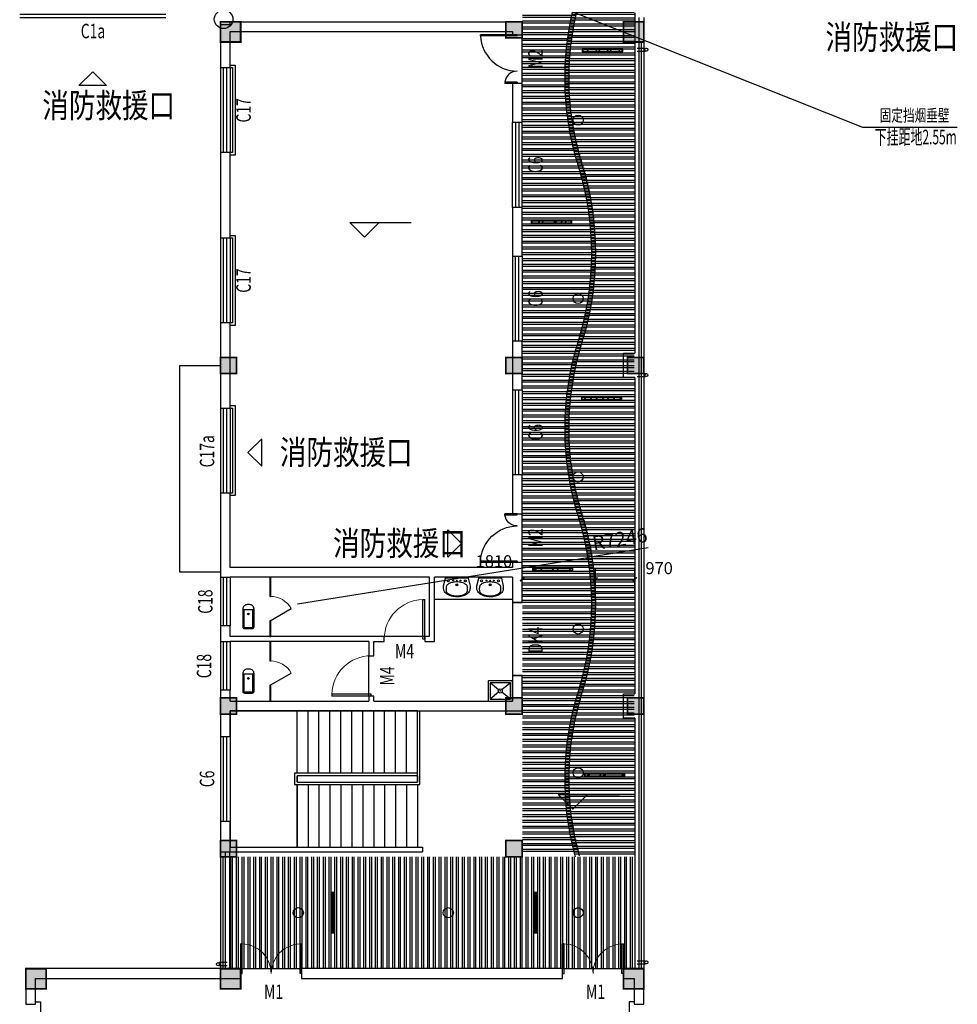
# Model space of a CAD drawing. Extents: x -131526 to 444524, y 7 to 299214.
# Drawn here: x 134405 to 157527, y 45582 to 69872 of the extents above; entities that cross this region are included whole.
import ezdxf
from ezdxf.enums import TextEntityAlignment as Align

# ---------------------------------------------------------------- set-up
doc = ezdxf.new("R2010")
doc.units = 0
doc.header["$LTSCALE"] = 1000
doc.header["$MEASUREMENT"] = 0
doc.linetypes.add('DASH', pattern=[0.35, 0.25, -0.1])
doc.layers.get('0').update_dxf_attribs({"color": 251})
doc.layers.get('Defpoints').update_dxf_attribs({"color": 251})
for name, color, linetype in [('02', 251, 'Continuous'), ('04', 251, 'Continuous'), ('147', 251, 'Continuous'), ('22.01.30 图审修改', 6, 'Continuous'), ('8', 251, 'Continuous'), ('A-灯具', 1, 'Continuous'), ('DIM_ELEV', 251, 'Continuous'), ('DIM_IDEN', 251, 'Continuous'), ('DIM_SYMB', 251, 'Continuous'), ('LATRINE', 251, 'Continuous'), ('LVTRY', 251, 'Continuous'), ('PUB_DIM', 251, 'Continuous'), ('STAIR', 251, 'Continuous'), ('WALL', 251, 'Continuous'), ('WINDOW', 251, 'Continuous'), ('WINDOW_TEXT', 251, 'Continuous'), ('建筑总说明', 251, 'Continuous'), ('柱', 251, 'Continuous'), ('柱涂实', 251, 'Continuous'), ('设备-暖通', 190, 'Continuous')]:
    doc.layers.add(name, color=color, linetype=linetype)
doc.styles.add('-宋体', font='txt', dxfattribs={"width": 0.8})
doc.styles.add('_HZTXT', font='tssdeng.shx', dxfattribs={"width": 0.8, "bigfont": 'tssdchn.shx'})
doc.styles.add('_TCH_DIM_T3', font='SIMPLEX.shx', dxfattribs={"width": 0.705882, "bigfont": 'GBCBIG.shx'})
doc.styles.add('_TCH_WINDOW', font='SIMPLEX', dxfattribs={"height": 3.5, "bigfont": 'GBCBIG'})
doc.styles.add('_TEL_DIM', font='SIMPLEX', dxfattribs={"width": 0.8, "height": 3.5, "bigfont": 'HZTXT'})
doc.styles.get("Standard").update_dxf_attribs({"font": 'gbenor.shx', "bigfont": 'gbcbig.shx'})
doc.dimstyles.new('_TCH_ARCH&&100', dxfattribs={"dimtxt": 297.5, "dimasz": 100, "dimexe": 250, "dimexo": 300, "dimgap": 100, "dimtad": 1, "dimdec": 0, "dimzin": 0, "dimdsep": 46, "dimtxsty": '_TCH_DIM_T3', "dimblk": 'ARCHTICK', "dimcen": 0.09, "dimclrt": 7, "dimazin": 2, "dimtfac": 1, "dimtdec": 0, "dimtix": 1, "dimtmove": 2, "dimatfit": 3, "dimfxl": 0, "dimtolj": 1, "dimtzin": 0, "dimarcsym": 0})
doc.dimstyles.get("Standard").update_dxf_attribs({"dimscale": 100, "dimtxt": 3.5, "dimasz": 1, "dimexe": 2.5, "dimexo": 3, "dimgap": 1.5, "dimtad": 1, "dimdec": 0, "dimzin": 0, "dimdsep": 46, "dimtxsty": 'Standard', "dimblk": 'ARCHTICK', "dimcen": 0.09, "dimadec": 0, "dimazin": 0, "dimtfac": 1, "dimtdec": 0, "dimtix": 1, "dimtmove": 2, "dimatfit": 3, "dimfxl": 0, "dimtolj": 1, "dimtzin": 0, "dimarcsym": 0})

# ---------------------------------------------------------------- blocks, each defined once
blk = doc.blocks.new('dgth')
at = {"layer": '柱', "const_width": 42}
for points in [[(521619, 159824), (521619, 160324), (521119, 160324), (521119, 159824)], [(528559, 159924), (528559, 160324), (528159, 160324), (528159, 159924)], [(531559, 159824), (531559, 160324), (531059, 160324), (531059, 159824)], [(521519, 151644), (521519, 152044), (521119, 152044), (521119, 151644)], [(528559, 151644), (528559, 152044), (528159, 152044), (528159, 151644)], [(531559, 151644), (531559, 152044), (531159, 152044), (531159, 151644)], [(521519, 143244), (521519, 143644), (521119, 143644), (521119, 143244)], [(528559, 143244), (528559, 143644), (528159, 143644), (528159, 143244)], [(531559, 143244), (531559, 143644), (531159, 143644), (531159, 143244)], [(521519, 139724), (521519, 140124), (521119, 140124), (521119, 139724)], [(528559, 139724), (528559, 140124), (528159, 140124), (528159, 139724)], [(516819, 136464), (516819, 136964), (516319, 136964), (516319, 136464)], [(521619, 136464), (521619, 136964), (521119, 136964), (521119, 136464)], [(531559, 136464), (531559, 136964), (531059, 136964), (531059, 136464)]]:
    blk.add_lwpolyline(points, close=True, dxfattribs=at)
at = {"layer": '柱涂实'}
for points in [[(521619, 159824), (521619, 160324), (521119, 159824), (521119, 160324)], [(528559, 159924), (528559, 160324), (528159, 159924), (528159, 160324)], [(531559, 159824), (531559, 160324), (531059, 159824), (531059, 160324)], [(521519, 151644), (521519, 152044), (521119, 151644), (521119, 152044)], [(528559, 151644), (528559, 152044), (528159, 151644), (528159, 152044)], [(531559, 151644), (531559, 152044), (531159, 151644), (531159, 152044)], [(521519, 143244), (521519, 143644), (521119, 143244), (521119, 143644)], [(528559, 143244), (528559, 143644), (528159, 143244), (528159, 143644)], [(531559, 143244), (531559, 143644), (531159, 143244), (531159, 143644)], [(521519, 139724), (521519, 140124), (521119, 139724), (521119, 140124)], [(528559, 139724), (528559, 140124), (528159, 139724), (528159, 140124)], [(516819, 136464), (516819, 136964), (516319, 136464), (516319, 136964)], [(521619, 136464), (521619, 136964), (521119, 136464), (521119, 136964)], [(531559, 136464), (531559, 136964), (531059, 136464), (531059, 136964)]]:
    blk.add_solid(points, dxfattribs=at)
blk = doc.blocks.new('$TCHSYS$WIN2D')
for p, q in [((-0.5, 0.5), (0.5, 0.5)), ((0.5, 0.1667), (-0.5, 0.1667)), ((0.5, -0.1667), (-0.5, -0.1667)), ((-0.5, -0.5), (0.5, -0.5))]:
    blk.add_line(p, q)
blk = doc.blocks.new('$DorLib2D$00000002')
for p, q in [((-0.5, 0), (-0.5, 0.4875)), ((-0.475, 0.4875), (-0.5, 0.4875)), ((-0.475, 0), (-0.475, 0.4875)), ((0.475, 0), (0.475, 0.4875)), ((0.475, 0.4875), (0.5, 0.4875)), ((0.5, 0), (0.5, 0.4875)), ((-0.5, 0), (-0.475, 0)), ((0.5, 0), (0.475, 0))]:
    blk.add_line(p, q)
at = {"lineweight": 13}
for centre, start, end in [((-0.4875, 0), 0, 88.53072), ((0.4875, 0), 91.46928, 180)]:
    blk.add_arc(centre, 0.4875, start, end, dxfattribs=at)
blk = doc.blocks.new('$DorLib2D$00000001')
for p, q in [((0.45, 0.975), (0.5, 0.975)), ((0.45, 0), (0.45, 0.975)), ((0.5, 0), (0.5, 0.975)), ((0.5, 0), (0.45, 0))]:
    blk.add_line(p, q)
at = {"lineweight": 13}
blk.add_arc((0.475, 0), 0.975, 91.4693, 180, dxfattribs=at)
blk = doc.blocks.new('$DorLib2D$00000225')
at = {"color": 0}
for p, q in [((0.475, -0.001), (0.475, 0.752)), ((0.475, 0.752), (0.5, 0.752)), ((0.5, -0.001), (0.5, 0.752)), ((-0.5, 0), (-0.5, 0.252)), ((-0.475, 0.252), (-0.5, 0.252)), ((-0.475, 0), (-0.475, 0.252)), ((-0.475, 0), (-0.5, 0)), ((0.475, -0.001), (0.5, -0.001))]:
    blk.add_line(p, q, dxfattribs=at)
for centre, radius, start, end in [((0.505, -0.002), 0.755, 92.2493, 179.7238), ((-0.501, 0.003), 0.251, 359.7899, 84.0974)]:
    blk.add_arc(centre, radius, start, end, dxfattribs=at)
blk = doc.blocks.new('$lvtry$00000177')
at = {"color": 0}
for p, q in [((-251, -189), (-251, -186)), ((-248, -183), (-250, -185))]:
    blk.add_line(p, q, dxfattribs=at)
blk.add_lwpolyline([(280, -5), (326, -204), (326, -267, -0.151492), (304, -339, -0.107079), (230, -410, -0.075625), (130, -452, -0.062436), (-1, -467, -0.062436), (-131, -450, -0.075625), (-231, -408, -0.107079), (-304, -337, -0.147032), (-326, -267), (-326, -202, -0.004996), (-326, -200), (-280, -5), (-280, 0), (280, 0)], format="xyb", close=True, dxfattribs=at)
blk.add_lwpolyline([(326, -268), (326, -268, 0.005205), (326, -266)], format="xyb", dxfattribs=at)
for centre, radius in [((-210, -75), 24), ((-210, -75), 24), ((-210, -75), 24), ((-90, -65), 10), ((0, -170), 25), ((90, -65), 10), ((210, -75), 24)]:
    blk.add_circle(centre, radius, dxfattribs=at)
at = {"color": 0, "lineweight": 13}
blk.add_circle((0, -170), 15, dxfattribs=at)
at = {"color": 0}
for centre, radius, start, end in [((-14, -268), 253, 161.5387, 200.6978), ((-103, -316), 196, 117.1742, 138.6261), ((-250, -186), 1, 131.3224, 180), ((-41, -437), 333, 102.0046, 117.1742), ((0, -630), 531, 90, 102.0046), ((0, -630), 531, 77.9954, 90), ((41, -437), 333, 62.8258, 77.9954), ((103, -316), 196, 40.3901, 62.8258), ((14, -268), 253, 339.3022, 18.4613), ((-103, -226), 196, 221.9499, 242.8258), ((-41, -105), 333, 242.8258, 257.9954), ((0, 88), 531, 257.9954, 270), ((0, 88), 531, 270, 282.0046), ((41, -105), 333, 282.0046, 297.1742), ((103, -226), 196, 297.1742, 318.1444)]:
    blk.add_arc(centre, radius, start, end, dxfattribs=at)
for p in [(0, -65), (0, -170)]:
    blk.add_point(p, dxfattribs=at)
blk = doc.blocks.new('$lvtry$00000200')
at = {"color": 0}
for p, q in [((-110, -40), (-110, -470)), ((100, -30), (-100, -30)), ((110, -470), (110, -40))]:
    blk.add_line(p, q, dxfattribs=at)
blk.add_lwpolyline([(100, 0), (-100, 0, 0.414214), (-140, -40), (-140, -480, 0.414214), (-30, -590), (30, -590, 0.414214), (140, -480), (140, -40, 0.414214)], format="xyb", close=True, dxfattribs=at)
blk.add_lwpolyline([(140, -470), (-140, -470)], dxfattribs=at)
blk.add_circle((0, -359), 20, dxfattribs=at)
for centre, start, end in [((-100, -40), 90, 180), ((100, -40), 0, 90)]:
    blk.add_arc(centre, 10, start, end, dxfattribs=at)
for p in [(0, 0), (0, -359)]:
    blk.add_point(p, dxfattribs=at)
blk = doc.blocks.new('$TCHSYS$APDOOR2D')
blk.add_line((0.5, 0), (0, 0.866))
at = {"lineweight": 13}
blk.add_arc((0.5, 0), 1, 120, 180, dxfattribs=at)
blk = doc.blocks.new('$lvtry$00000191')
at = {"color": 0}
for p, q in [((-250, -50), (-39, -219)), ((39, -219), (250, -50)), ((-250, -450), (-39, -281)), ((39, -281), (250, -450))]:
    blk.add_line(p, q, dxfattribs=at)
for points in [[(300, -500), (300, 0), (-300, 0), (-300, -500)], [(250, -450), (250, -50), (-250, -50), (-250, -450)]]:
    blk.add_lwpolyline(points, close=True, dxfattribs=at)
blk.add_circle((0, -250), 50, dxfattribs=at)
for p in [(0, -50), (0, -250)]:
    blk.add_point(p, dxfattribs=at)
blk = doc.blocks.new('1200')
at = {"layer": 'A-灯具'}
h = blk.add_hatch(dxfattribs=at)
h.set_pattern_fill('AR-RROOF,_O', color=251, scale=300, angle=135, double=1)
h.set_pattern_definition([(135, (2020782.05, -2526102.65), (-678.82251, 254.55844), [4500, -600, 1500, -300]), (135, (2020393.85, -2525926.58), (-70.00357, -494.26764), [900, -99, 1800, -225]), (135, (2020495.67, -2526176.9), (-1245.21504, 960.958116), [2400, -420, 1200, -300])])
h.paths.add_polyline_path([(1457176, -3106559), (1457176, -3105589), (1457136, -3105589), (1457136, -3106559)])
blk.add_lwpolyline([(1457191, -3106574), (1457191, -3105574), (1457121, -3105574), (1457121, -3106574)], close=True, dxfattribs=at)
at = {"layer": 'A-灯具', "color": 251}
blk.add_lwpolyline([(1457176, -3106559), (1457176, -3105589), (1457136, -3105589), (1457136, -3106559)], close=True, dxfattribs=at)
blk = doc.blocks.new('$TwtSys$00000125')
blk.add_circle((0, 0, 0), 1)
blk = doc.blocks.new('_ArchTick')
at = {"color": 0, "linetype": 'ByBlock', "const_width": 0.4}
blk.add_lwpolyline([(-0.5, -0.5), (0.5, 0.5)], dxfattribs=at)
blk = doc.blocks.new('*D206')
at = {"color": 0, "lineweight": -2, "transparency": 16777216}
for p in [(149901, 56843), (141259, 55458)]:
    blk.add_line(p, (148413, 56604), dxfattribs=at)
at = {"layer": 'Defpoints', "color": 0, "transparency": 16777216}
for p in [(148413, 56604), (141259, 55458)]:
    blk.add_point(p, dxfattribs=at)
at = {"color": 0, "lineweight": -2, "transparency": 16777216, "xscale": 100, "yscale": 100, "zscale": 100, "rotation": 189.1055974292798}
blk.add_blockref('_ArchTick', (148413, 56604), dxfattribs=at)
at = {"color": 0, "transparency": 16777216, "insert": (149204, 57060), "char_height": 350, "attachment_point": 5, "rotation": 9.1056}
blk.add_mtext('\\A1;R7246', dxfattribs=at)
blk = doc.blocks.new('*D467')
at = {"layer": 'Defpoints', "color": 0, "transparency": 16777216}
for p in [(148605, 56066), (146795, 55458), (148605, 55458)]:
    blk.add_point(p, dxfattribs=at)
at = {"layer": 'PUB_DIM', "color": 0, "lineweight": -2, "transparency": 16777216}
for p, q in [((146795, 55758), (146795, 56316)), ((148605, 55758), (148605, 56316)), ((146795, 56066), (148605, 56066))]:
    blk.add_line(p, q, dxfattribs=at)
at = {"layer": 'PUB_DIM', "color": 0, "lineweight": -2, "transparency": 16777216, "xscale": 100, "yscale": 100, "zscale": 100, "rotation": 180}
blk.add_blockref('_ArchTick', (146795, 56066), dxfattribs=at)
at = {"layer": 'PUB_DIM', "color": 0, "lineweight": -2, "transparency": 16777216, "xscale": 100, "yscale": 100, "zscale": 100}
blk.add_blockref('_ArchTick', (148605, 56066), dxfattribs=at)
at = {"layer": 'PUB_DIM', "color": 7, "transparency": 16777216, "insert": (146099, 56512), "char_height": 297.5, "attachment_point": 5, "style": '_TCH_DIM_T3'}
blk.add_mtext('\\A1;1810', dxfattribs=at)
blk = doc.blocks.new('*D468')
at = {"layer": 'Defpoints', "color": 0, "transparency": 16777216}
for p in [(149575, 56066), (148605, 55458), (149575, 55458)]:
    blk.add_point(p, dxfattribs=at)
at = {"layer": 'PUB_DIM', "color": 0, "lineweight": -2, "transparency": 16777216}
for p, q in [((148605, 55758), (148605, 56316)), ((149575, 55758), (149575, 56316)), ((148605, 56066), (149575, 56066))]:
    blk.add_line(p, q, dxfattribs=at)
at = {"layer": 'PUB_DIM', "color": 0, "lineweight": -2, "transparency": 16777216, "xscale": 100, "yscale": 100, "zscale": 100, "rotation": 180}
blk.add_blockref('_ArchTick', (148605, 56066), dxfattribs=at)
at = {"layer": 'PUB_DIM', "color": 0, "lineweight": -2, "transparency": 16777216, "xscale": 100, "yscale": 100, "zscale": 100}
blk.add_blockref('_ArchTick', (149575, 56066), dxfattribs=at)
at = {"layer": 'PUB_DIM', "color": 7, "transparency": 16777216, "insert": (150174, 56341), "char_height": 297.5, "attachment_point": 5, "style": '_TCH_DIM_T3'}
blk.add_mtext('\\A1;970', dxfattribs=at)

msp = doc.modelspace()

# ---------------------------------------------------------------- hatches: boundary and pattern name
h = msp.add_hatch()
h.set_pattern_fill('ANSI32', color=0, scale=30, angle=135)
h.set_pattern_definition([(180, (278329.09, 69.2), (0, -142.875), []), (180, (278281.46, 116.82), (0, -142.875), [])])
h.paths.add_polyline_path([(148288.142, 83630.714), (146803.442, 83630.714), (146803.439, 49290.713), (148214.128, 49290.713, -0.144466799), (148278.886, 53335.255, 0.152648424), (148278.886, 57718.585, -0.152648424), (148278.886, 61982.577, 0.152648424), (148278.886, 66365.906, -0.152648424), (148278.886, 70629.898, 0.152648424), (148278.886, 75013.228, -0.152648424), (148278.886, 79277.219, 0.151560734)])
h = msp.add_hatch()
h.set_pattern_fill('ANSI32', color=4, scale=30, angle=135)
h.set_pattern_definition([(180, (278320.4, -0.02), (0, -142.875), []), (180, (278272.77, 47.61), (0, -142.875), [])])
h.paths.add_polyline_path([(149554.752, 83561.501), (148174.748, 83561.501, -0.152648392), (148174.748, 79237.841, 0.152648424), (148174.748, 74914.18, -0.152648424), (148174.748, 70590.519, 0.152648424), (148174.748, 66266.859, -0.152648424), (148174.748, 61943.198, 0.152648424), (148174.748, 57619.537, -0.152648424), (148174.748, 53295.876, 0.143489109), (148101.705, 49221.5), (149554.749, 49221.5)])
h = msp.add_hatch()
h.set_pattern_fill('ANSI32', color=0, scale=30, angle=45)
h.set_pattern_definition([(90, (120320.23, 15905.74), (-142.875, 0), []), (90, (120367.86, 15953.36), (-142.875, 0), [])])
h.paths.add_polyline_path([(149554.749, 49221.519), (139574.747, 49221.519), (139574.747, 46461.516), (149554.749, 46461.516)])

# ---------------------------------------------------------------- linework, layer by layer
at = {"layer": '02', "color": 4}
for p, q in [((139354.747, 49221.516), (139354.747, 46461.523)), ((139414.747, 49221.516), (139414.747, 46461.523)), ((139474.747, 49221.516), (139474.747, 46461.523))]:
    msp.add_line(p, q, dxfattribs=at)
for points in [[(148174.748, 83561.516, -0.152648424), (148174.748, 79237.855, 0.152648424), (148174.748, 74914.195, -0.152648424), (148174.748, 70590.534, 0.152648424), (148174.748, 66266.873, -0.152648424), (148174.748, 61943.212, 0.152648424), (148174.748, 57619.552, -0.152648424), (148174.748, 53295.891, 0.143489109), (148101.705, 49221.515)], [(148174.748, 83561.502, -0.152648424), (148174.748, 79237.841, 0.152648424), (148174.748, 74914.18, -0.152648424), (148174.748, 70590.519, 0.152648424), (148174.748, 66266.859, -0.152648424), (148174.748, 61943.198, 0.152648424), (148174.748, 57619.537, -0.152648424), (148174.748, 53295.876, 0.143489109), (148101.705, 49221.5)], [(148270.194, 83591.336, -0.152648424), (148270.194, 79208.006, 0.152648424), (148270.194, 74944.015, -0.152648424), (148270.194, 70560.685, 0.152648424), (148270.194, 66296.693, -0.152648424), (148270.194, 61913.363, 0.152648424), (148270.194, 57649.372, -0.152648424), (148270.194, 53266.042, 0.143489109), (148198.159, 49247.894, 0.143489109)]]:
    msp.add_lwpolyline(points, format="xyb", dxfattribs=at)
for points in [[(149674.749, 69321.516), (149674.749, 46461.516)], [(149734.749, 69321.516), (149734.749, 46461.516)], [(149794.749, 69321.516), (149794.749, 46461.516)]]:
    msp.add_lwpolyline(points, dxfattribs=at)
at = {"layer": '04'}
for points in [[(149634.747, 69171.177), (149834.747, 69171.177)], [(149634.747, 69096.177), (149834.747, 69096.177)], [(149634.741, 61141.516), (149834.741, 61141.516)], [(149634.741, 61066.516), (149834.741, 61066.516)], [(149634.744, 46656.734), (149834.744, 46656.734)], [(139521.023, 46609.896), (139321.023, 46609.896)], [(139521.023, 46534.896), (139321.023, 46534.896)], [(149634.744, 46581.734), (149834.744, 46581.734)]]:
    msp.add_lwpolyline(points, dxfattribs=at)
for centre in [(149859.213, 69133.677), (149859.208, 61104.016), (149859.211, 46619.234), (139296.556, 46572.396)]:
    msp.add_circle(centre, 37.5, dxfattribs=at)
at = {"layer": '147'}
for points in [[(139594.747, 68751.515), (139714.747, 68751.515), (139714.747, 66531.515), (139594.747, 66531.515)], [(139594.747, 68691.515), (139654.747, 68691.515), (139654.747, 66591.515), (139594.747, 66591.515)], [(139594.747, 64551.519), (139714.747, 64551.519), (139714.747, 62331.519), (139594.747, 62331.519)], [(139594.747, 64491.519), (139654.747, 64491.519), (139654.747, 62391.519), (139594.747, 62391.519)], [(139594.747, 60351.519), (139714.747, 60351.519), (139714.747, 58131.519), (139594.747, 58131.519)], [(139594.747, 60291.519), (139654.747, 60291.519), (139654.747, 58191.519), (139594.747, 58191.519)], [(134794.748, 45641.985), (134914.748, 45641.985), (134914.748, 43721.985), (134794.748, 43721.985)], [(149554.747, 45641.985), (149434.747, 45641.985), (149434.747, 43721.985), (149554.747, 43721.985)]]:
    msp.add_lwpolyline(points, dxfattribs=at)
msp.add_lwpolyline([(139354.747, 56241.521), (138354.747, 56241.521), (138354.747, 61341.515), (139354.747, 61341.515)], close=True, dxfattribs=at)
at = {"layer": '8'}
for p, q in [((149574.747, 70041.515, 3285.035), (149574.747, 61641.517, 895.79)), ((149574.747, 61041.516, 3690.743), (149574.747, 53241.517, 3690.743)), ((146554.747, 55571.521), (144634.747, 55571.521)), ((139354.747, 53054.243), (139354.747, 52821.521)), ((149574.747, 52641.516, 3630.234), (149574.747, 46461.523, -108.905)), ((139574.747, 49341.523), (139574.747, 46461.519))]:
    msp.add_line(p, q, dxfattribs=at)
for points in [[(135865.336, 68244.547), (136204.748, 68583.958), (136544.159, 68244.547), (135865.336, 68244.547)], [(149574.747, 61041.516), (149294.748, 61041.516), (149294.748, 61641.517), (149574.747, 61641.517)], [(140373.809, 59533.577), (140034.398, 59194.165), (140373.809, 58854.754), (140373.809, 59533.577)], [(144963.129, 57288.831), (145302.54, 56949.42), (144963.129, 56610.008), (144963.129, 57288.831)], [(149574.747, 52641.516), (149294.748, 52641.516), (149294.748, 53241.517), (149574.747, 53241.517)]]:
    msp.add_lwpolyline(points, dxfattribs=at)
at = {"layer": 'DIM_ELEV'}
for p, q in [((142908.741, 64506.11), (142548.741, 64866.11)), ((142548.741, 64866.11), (144061.927, 64866.11)), ((142908.741, 64506.11), (143268.741, 64866.11)), ((148045.955, 50399.604), (147685.955, 50759.604)), ((147685.955, 50759.604), (149199.14, 50759.604)), ((148045.955, 50399.604), (148405.955, 50759.604))]:
    msp.add_line(p, q, dxfattribs=at)
at = {"layer": 'DIM_IDEN'}
msp.add_circle((139432.812, 69882.462), 229.565, dxfattribs=at)
at = {"layer": 'DIM_SYMB'}
for points in [[(148865.23, 67148.97, 0, 0, 0), (149274.634, 68347.704, 96, 0, 0), (149390.986, 68688.383, 0, 0, 0)], [(148865.23, 63664.25, 0, 0, 0), (149274.634, 62465.516, 96, 0, 0), (149390.986, 62124.837, 0, 0, 0)], [(138797.79, 57718.091, 0, 0, 0), (139008.396, 58334.744, 96, 0, 0), (139124.748, 58675.423, 0, 0, 0)], [(148760.744, 56205.126, 0, 0, 0), (149170.148, 57403.86, 96, 0, 0), (149286.5, 57744.539, 0, 0, 0)], [(144349.747, 50261.521, 0, 0, 0), (140419.747, 50261.521, 0, 0, 0), (140419.747, 52021.521, 0, 0, 0), (143719.747, 52021.521, 96, 0, 0), (144079.747, 52021.521, 0, 0, 0)]]:
    msp.add_lwpolyline(points, format="xyseb", dxfattribs=at)
at = {"layer": 'LATRINE'}
for p, q in [((140569.747, 56121.521), (140569.747, 55644.769)), ((140594.747, 56121.521), (140569.747, 56121.521)), ((140594.747, 55644.769), (140594.747, 56121.521)), ((140569.747, 55644.769), (140594.747, 55644.769)), ((140594.747, 55044.769), (140569.747, 55044.769)), ((140569.747, 55044.769), (140569.747, 54651.521)), ((140594.747, 54651.521), (140594.747, 55044.769)), ((140569.747, 54651.521), (140594.747, 54651.521)), ((140569.747, 54531.523), (140569.747, 54054.771)), ((140594.747, 54531.523), (140569.747, 54531.523)), ((140594.747, 54054.771), (140594.747, 54531.523)), ((140569.747, 54054.771), (140594.747, 54054.771)), ((140594.747, 53454.771), (140569.747, 53454.771)), ((140569.747, 53454.771), (140569.747, 53061.523)), ((140594.747, 53061.523), (140594.747, 53454.771)), ((140569.747, 53061.523), (140594.747, 53061.523))]:
    msp.add_line(p, q, dxfattribs=at)
at = {"layer": 'STAIR'}
for p, q in [((141244.747, 52821.521), (139594.747, 52821.521)), ((139594.747, 52821.521), (139594.747, 49461.521)), ((144214.747, 52821.521), (141244.747, 52821.521)), ((141244.747, 51281.521), (141244.747, 52821.521)), ((141244.747, 51281.521), (141244.747, 52821.521)), ((141514.747, 51281.521), (141514.747, 52821.521)), ((141784.747, 51281.521), (141784.747, 52821.521)), ((142054.747, 51281.521), (142054.747, 52821.521)), ((142324.747, 51281.521), (142324.747, 52821.521)), ((142594.747, 51281.521), (142594.747, 52821.521)), ((142864.747, 51281.521), (142864.747, 52821.521)), ((143134.747, 51281.521), (143134.747, 52821.521)), ((143404.747, 51281.521), (143404.747, 52821.521)), ((143674.747, 51281.521), (143674.747, 52821.521)), ((143944.747, 51281.521), (143944.747, 52821.521)), ((144214.747, 51281.521), (144214.747, 52821.521)), ((144214.747, 51061.521), (144214.747, 52821.521)), ((144214.747, 52821.521), (144274.747, 52821.521)), ((144274.747, 51001.521), (144274.747, 52821.521)), ((144214.747, 51281.521), (141184.747, 51281.521)), ((141184.747, 51281.521), (141184.747, 51001.521)), ((144214.747, 51221.521), (144214.747, 51281.521)), ((144214.747, 51221.521), (144214.747, 51281.521)), ((144214.747, 51221.521), (141244.747, 51221.521)), ((144214.747, 51221.521), (141244.747, 51221.521)), ((141244.747, 51221.521), (141244.747, 51061.521)), ((141244.747, 51061.521), (141244.747, 51221.521)), ((141244.747, 51061.521), (144214.747, 51061.521)), ((141244.747, 51061.521), (144214.747, 51061.521)), ((144214.747, 51221.521), (144214.747, 51061.521)), ((141184.747, 51001.521), (144274.747, 51001.521)), ((141244.747, 51001.521), (141244.747, 49461.521)), ((141244.747, 49461.521), (141244.747, 51001.521)), ((141514.747, 51001.521), (141514.747, 49461.521)), ((141784.747, 51001.521), (141784.747, 49461.521)), ((142054.747, 51001.521), (142054.747, 49461.521)), ((142324.747, 51001.521), (142324.747, 49461.521)), ((142594.747, 51001.521), (142594.747, 49461.521)), ((142864.747, 51001.521), (142864.747, 49461.521)), ((143134.747, 51001.521), (143134.747, 49461.521)), ((143404.747, 51001.521), (143404.747, 49461.521)), ((143674.747, 51001.521), (143674.747, 49461.521)), ((143944.747, 51001.521), (143944.747, 49461.521)), ((144214.747, 51001.521), (144214.747, 49461.521)), ((139594.747, 49461.521), (141244.747, 49461.521)), ((141244.747, 49461.521), (144214.747, 49461.521))]:
    msp.add_line(p, q, dxfattribs=at)
at = {"layer": 'WALL'}
for p, q in [((139354.747, 69741.523), (139354.747, 69701.523)), ((139594.747, 69741.523), (139354.747, 69741.523)), ((139594.747, 69741.523), (139594.747, 69821.523)), ((139594.747, 69821.523), (146794.748, 69821.523)), ((146794.748, 69501.515), (146794.748, 69821.523)), ((139354.747, 69701.523), (139354.747, 68691.515)), ((139594.747, 69581.523), (146554.748, 69581.523)), ((139594.747, 68691.515), (139594.747, 69581.523)), ((146554.748, 69581.523), (146554.748, 69501.515)), ((146554.748, 69501.515), (146794.748, 69501.515)), ((139354.747, 68691.515), (139594.747, 68691.515)), ((146554.748, 68301.515), (146554.747, 67341.514)), ((146794.748, 68301.515), (146554.748, 68301.515)), ((146794.747, 67341.514), (146794.748, 68301.515)), ((146554.747, 67341.514), (146794.747, 67341.514)), ((139354.747, 66591.515), (139354.747, 64491.519)), ((139594.747, 66591.515), (139354.747, 66591.515)), ((139594.747, 64491.519), (139594.747, 66591.515)), ((146794.747, 65241.514), (146554.747, 65241.514)), ((146554.747, 65241.514), (146554.747, 64041.514)), ((146794.747, 64041.514), (146794.747, 65241.514)), ((139354.747, 64491.519), (139594.747, 64491.519)), ((146554.747, 64041.514), (146794.747, 64041.514)), ((139354.747, 62391.519), (139354.747, 60291.519)), ((139594.747, 62391.519), (139354.747, 62391.519)), ((139594.747, 60291.519), (139594.747, 62391.519)), ((146794.747, 61941.514), (146554.747, 61941.514)), ((146554.747, 61941.514), (146554.747, 60741.514)), ((146794.747, 60741.514), (146794.747, 61941.514)), ((146554.747, 60741.514), (146794.747, 60741.514)), ((139354.747, 60291.519), (139594.747, 60291.519)), ((146794.747, 58641.514), (146554.747, 58641.514)), ((146554.747, 58641.514), (146554.747, 57681.513)), ((146794.747, 57681.513), (146794.747, 58641.514)), ((139594.747, 58191.519), (139354.747, 58191.519)), ((139354.747, 58191.519), (139354.747, 56241.521)), ((139594.747, 56361.521), (139594.747, 58191.519)), ((146554.747, 57681.513), (146794.747, 57681.513)), ((144574.747, 56361.521), (139594.747, 56361.521)), ((146554.747, 56361.521), (144574.747, 56361.521)), ((146794.747, 56481.513), (146554.747, 56481.513)), ((146554.747, 56481.513), (146554.747, 56361.521)), ((146794.747, 56225.368), (146794.747, 56481.513)), ((139354.747, 56241.521), (139354.747, 56121.521)), ((139354.747, 56121.521), (139594.747, 56121.521)), ((144514.747, 56121.521), (139594.747, 56121.521)), ((144514.747, 54651.521), (144514.747, 56121.521)), ((146554.747, 56121.521), (144634.747, 56121.521)), ((144634.747, 54531.521), (144634.747, 56121.521)), ((146554.747, 56121.521), (146554.747, 55491.521)), ((146794.747, 55491.521), (146794.747, 56241.513)), ((146554.747, 55491.521), (146794.747, 55491.521)), ((139594.747, 54921.521), (139354.747, 54921.521)), ((139354.747, 54921.521), (139354.747, 54591.521)), ((139594.747, 54651.521), (139594.747, 54921.521)), ((143074.748, 54651.521), (139594.747, 54651.521)), ((143394.747, 54651.521), (143074.748, 54651.521)), ((143394.747, 54531.521), (143394.747, 54651.521)), ((144514.747, 54651.521), (144394.747, 54651.521)), ((144394.747, 54651.521), (144394.747, 54531.521)), ((139354.747, 54591.521), (139354.747, 54531.521)), ((139354.747, 54531.521), (139594.747, 54531.521)), ((143014.748, 54531.521), (139594.747, 54531.521)), ((143014.748, 54531.521), (143014.748, 54181.521)), ((143134.748, 54181.521), (143134.748, 54531.521)), ((143134.748, 54531.521), (143394.747, 54531.521)), ((144394.747, 54531.521), (144634.747, 54531.521)), ((143014.748, 54181.521), (143134.748, 54181.521)), ((146794.747, 53691.521), (146554.747, 53691.521)), ((146554.747, 53691.521), (146554.747, 53061.523)), ((146794.747, 52821.523), (146794.747, 53691.521)), ((139594.747, 53331.521), (139354.747, 53331.521)), ((139354.747, 53331.521), (139354.747, 52941.521)), ((139594.747, 53061.523), (139594.747, 53331.521)), ((139594.747, 53061.523), (143014.748, 53061.523)), ((143134.748, 53181.521), (143014.748, 53181.521)), ((143014.748, 53181.521), (143014.748, 53061.523)), ((143134.748, 53061.523), (143134.748, 53181.521)), ((143134.748, 53061.523), (146554.747, 53061.523)), ((139354.747, 52941.523), (139354.747, 52191.515)), ((139594.747, 52191.515), (139594.747, 52821.523)), ((139594.747, 52821.523), (143074.748, 52821.523)), ((143074.748, 52821.523), (146794.747, 52821.523)), ((139354.747, 52191.515), (139594.747, 52191.515)), ((139594.747, 50091.515), (139354.747, 50091.515)), ((139354.747, 50091.515), (139354.747, 49341.523)), ((139594.747, 49341.523), (139594.747, 50091.515)), ((139354.747, 49341.523), (139594.747, 49341.523)), ((134554.748, 46461.523), (134554.748, 45581.985)), ((139854.748, 46461.523), (134554.748, 46461.523)), ((139854.748, 46221.523), (139854.748, 46461.523)), ((147794.748, 46461.523), (141354.748, 46461.523)), ((141354.748, 46461.523), (141354.748, 46221.523)), ((147794.748, 46221.523), (147794.748, 46461.523)), ((149794.747, 46461.523), (149294.748, 46461.523)), ((149294.748, 46461.523), (149294.748, 46221.523)), ((149794.747, 45581.985), (149794.747, 46461.523)), ((134794.748, 45581.985), (134794.748, 46221.523)), ((134794.748, 46221.523), (139854.748, 46221.523)), ((141354.748, 46221.523), (147794.748, 46221.523)), ((149294.748, 46221.523), (149554.747, 46221.523)), ((149554.747, 46221.523), (149554.747, 45581.985)), ((134554.748, 45581.985), (134794.748, 45581.985)), ((149554.747, 45581.985), (149794.747, 45581.985))]:
    msp.add_line(p, q, dxfattribs=at)
at = {"layer": 'WINDOW'}
for p, q in [((149674.747, 69921.518), (149674.747, 50641.735, 3690.743)), ((149794.747, 69921.518), (149794.747, 50641.735, 3690.743)), ((146794.748, 68301.515), (146794.748, 69501.515)), ((146794.747, 56481.513), (146794.747, 57681.513)), ((146554.747, 55491.521), (146554.747, 53691.521)), ((144394.747, 54651.521), (143394.747, 54651.521)), ((143014.748, 53181.521), (143014.748, 54181.521)), ((149674.747, 52741.523, 3690.743), (149674.747, 46461.523, -108.905)), ((149794.747, 52741.523, 3690.743), (149794.749, 46461.523, 3690.743)), ((139354.747, 49341.523), (139354.747, 46461.519)), ((139474.747, 49341.523), (139474.747, 46461.519)), ((139594.747, 49461.523), (144336.71, 49461.523)), ((139594.747, 49341.523), (144336.71, 49341.523)), ((144336.71, 49461.523), (144336.71, 49341.523)), ((139854.748, 46461.523, 1950), (141354.748, 46461.523, 1950)), ((147794.748, 46461.523, 1950), (149294.748, 46461.523, 1950))]:
    msp.add_line(p, q, dxfattribs=at)
at = {"layer": 'WINDOW', "linetype": 'DASH'}
for p, q in [((146794.747, 55491.521), (146554.747, 55491.521)), ((146554.747, 53691.521), (146794.747, 53691.521))]:
    msp.add_line(p, q, dxfattribs=at)
at = {"layer": '设备-暖通'}
msp.add_lwpolyline([(157526.905, 67212.45), (155197.094, 67212.45), (148094.749, 70041.515)], dxfattribs=at)

# ---------------------------------------------------------------- block references
msp.add_blockref('dgth', (-381764.675, -90502.372))
at = {"layer": '22.01.30 图审修改', "color": 6, "xscale": 125, "yscale": 125, "zscale": 125}
for p in [(148174.747, 67391.518), (148174.747, 62991.518), (148174.747, 58591.518), (148174.747, 54841.515), (148174.747, 51291.515), (141274.747, 47841.515), (144974.747, 47841.515), (148174.747, 47841.515)]:
    msp.add_blockref('$TwtSys$00000125', p, dxfattribs=at)
at = {"layer": 'A-灯具', "rotation": 90}
for p in [(-2957294.243, -1388038.592), (-2958556.479, -1392277.82), (-2957318.008, -1396633.35), (-2958525.125, -1400841.213), (-2957246.185, -1405918.253)]:
    msp.add_blockref('1200', p, dxfattribs=at)
at = {"layer": 'A-灯具'}
for p in [(-1315025.47, 3153915.966, -2645.403), (-1310021.622, 3153915.966, -2645.403)]:
    msp.add_blockref('1200', p, dxfattribs=at)
at = {"layer": 'LATRINE', "xscale": -600, "yscale": -600, "zscale": 25, "rotation": 89.99999999989113}
for p in [(140582.247, 55344.769), (140582.247, 53754.771)]:
    msp.add_blockref('$TCHSYS$APDOOR2D', p, dxfattribs=at)
at = {"layer": 'LVTRY'}
for p in [(145184.747, 56101.521), (146004.747, 56101.521, 0)]:
    msp.add_blockref('$lvtry$00000177', p, dxfattribs=at)
for name, p, rotation in [('$lvtry$00000200', (140044.747, 54851.521), 180.0000000000834), ('$lvtry$00000200', (140044.747, 53261.523), 180.0000000000834), ('$lvtry$00000191', (146254.747, 53061.523), 180)]:
    msp.add_blockref(name, p, dxfattribs=dict(at, rotation=rotation))
at = {"layer": 'WINDOW'}
ref = msp.add_blockref('$TCHSYS$WIN2D', (136204.747, 70041.523), dxfattribs=dict(at, xscale=3600, yscale=240, zscale=3600, rotation=359.9999999999574))
ref.add_attrib('A', 'C1a', (135910.747, 69413.023), dxfattribs={"layer": 'WINDOW_TEXT', "height": 357, "style": '_TCH_WINDOW', "width": 0.705882})
ref = msp.add_blockref('$DorLib2D$00000225', (146674.748, 68901.515), dxfattribs=dict(at, xscale=1200, yscale=1200, zscale=1200, rotation=89.99999835596327))
ref.add_attrib('A', 'M2', (147303.248, 68673.515), dxfattribs={"layer": 'WINDOW_TEXT', "height": 357, "rotation": 89.9999984, "style": '_TCH_WINDOW', "width": 0.705882})
ref = msp.add_blockref('$TCHSYS$WIN2D', (139474.747, 67641.515), dxfattribs=dict(at, xscale=2100, yscale=240, zscale=2100, rotation=270.0000000714897))
ref.add_attrib('A', 'C17', (140103.247, 67335.515), dxfattribs={"layer": 'WINDOW_TEXT', "height": 357, "rotation": 90.0000001, "style": '_TCH_WINDOW', "width": 0.705882})
ref = msp.add_blockref('$TCHSYS$WIN2D', (146674.747, 66291.514), dxfattribs=dict(at, xscale=2100, yscale=240, zscale=2100, rotation=89.99999835596284))
ref.add_attrib('A', 'C6', (147303.247, 66087.514), dxfattribs={"layer": 'WINDOW_TEXT', "height": 357, "rotation": 89.9999984, "style": '_TCH_WINDOW', "width": 0.705882})
ref = msp.add_blockref('$TCHSYS$WIN2D', (139474.747, 63441.519), dxfattribs=dict(at, xscale=2100, yscale=240, zscale=2100, rotation=270.0000000714897))
ref.add_attrib('A', 'C17', (140103.247, 63135.519), dxfattribs={"layer": 'WINDOW_TEXT', "height": 357, "rotation": 90.0000001, "style": '_TCH_WINDOW', "width": 0.705882})
ref = msp.add_blockref('$TCHSYS$WIN2D', (146674.747, 62991.514), dxfattribs=dict(at, xscale=-2100, yscale=240, zscale=-2100, rotation=89.99999835596286))
ref.add_attrib('A', 'C6', (147303.247, 62787.514), dxfattribs={"layer": 'WINDOW_TEXT', "height": 357, "rotation": 89.9999984, "style": '_TCH_WINDOW', "width": 0.705882})
ref = msp.add_blockref('$TCHSYS$WIN2D', (146674.747, 59691.514), dxfattribs=dict(at, xscale=-2100, yscale=240, zscale=-2100, rotation=89.99999835596286))
ref.add_attrib('A', 'C6', (147303.247, 59487.514), dxfattribs={"layer": 'WINDOW_TEXT', "height": 357, "rotation": 89.9999984, "style": '_TCH_WINDOW', "width": 0.705882})
ref = msp.add_blockref('$TCHSYS$WIN2D', (139474.747, 59241.519), dxfattribs=dict(at, xscale=2100, yscale=240, zscale=2100, rotation=270.00000007149))
ref.add_attrib('A', 'C17a', (139203.247, 58827.519), dxfattribs={"layer": 'WINDOW_TEXT', "height": 357, "rotation": 90.0000001, "style": '_TCH_WINDOW', "width": 0.705882})
ref = msp.add_blockref('$DorLib2D$00000225', (146674.747, 57081.513), dxfattribs=dict(at, xscale=-1200, yscale=1200, zscale=-1200, rotation=89.99999835596326))
ref.add_attrib('A', 'M2', (147303.247, 56853.513), dxfattribs={"layer": 'WINDOW_TEXT', "height": 357, "rotation": 89.9999984, "style": '_TCH_WINDOW', "width": 0.705882})
ref = msp.add_blockref('$TCHSYS$WIN2D', (139474.747, 55521.521), dxfattribs=dict(at, xscale=-1200, yscale=240, zscale=-1200, rotation=89.99999999991911))
ref.add_attrib('A', 'C18', (139159.967, 55215.521), dxfattribs={"layer": 'WINDOW_TEXT', "height": 357, "rotation": 90, "style": '_TCH_WINDOW', "width": 0.705882})
ref = msp.add_blockref('$DorLib2D$00000001', (143894.747, 54591.521), dxfattribs=dict(at, xscale=-1000, yscale=-1000, zscale=-1000, rotation=180.0000000000801))
ref.add_attrib('A', 'M4', (143660.747, 54116.601), dxfattribs={"layer": 'WINDOW_TEXT', "height": 357, "style": '_TCH_WINDOW', "width": 0.705882})
ref = msp.add_blockref('$TCHSYS$WIN2D', (139474.747, 53931.521), dxfattribs=dict(at, xscale=-1200, yscale=240, zscale=-1200, rotation=90.0000000011319))
ref.add_attrib('A', 'C18', (139129.171, 53625.521), dxfattribs={"layer": 'WINDOW_TEXT', "height": 357, "rotation": 90, "style": '_TCH_WINDOW', "width": 0.705882})
ref = msp.add_blockref('$DorLib2D$00000001', (143074.748, 53681.521), dxfattribs=dict(at, xscale=-1000, yscale=1000, zscale=-1000, rotation=90))
ref.add_attrib('A', 'M4', (143643.248, 53447.521), dxfattribs={"layer": 'WINDOW_TEXT', "height": 357, "rotation": 90, "style": '_TCH_WINDOW', "width": 0.705882})
ref = msp.add_blockref('$TCHSYS$WIN2D', (139474.747, 51141.515), dxfattribs=dict(at, xscale=2100, yscale=240, zscale=2100, rotation=270))
ref.add_attrib('A', 'C6', (139203.247, 50937.515), dxfattribs={"layer": 'WINDOW_TEXT', "height": 357, "rotation": 90, "style": '_TCH_WINDOW', "width": 0.705882})
ref = msp.add_blockref('$DorLib2D$00000002', (140604.748, 46341.523), dxfattribs=dict(at, xscale=1500, yscale=1500, zscale=1500))
ref.add_attrib('A', 'M1', (140430.748, 45713.015), dxfattribs={"layer": 'WINDOW_TEXT', "height": 357, "style": '_TCH_WINDOW', "width": 0.705882})
ref = msp.add_blockref('$DorLib2D$00000002', (148544.748, 46341.523), dxfattribs=dict(at, xscale=1500, yscale=1500, zscale=1500))
ref.add_attrib('A', 'M1', (148370.748, 45713.023), dxfattribs={"layer": 'WINDOW_TEXT', "height": 357, "style": '_TCH_WINDOW', "width": 0.705882})

# ---------------------------------------------------------------- texts
at = {"layer": 'WINDOW_TEXT', "style": '_TCH_WINDOW', "width": 0.705882}
msp.add_text('DK4', height=357, rotation=89.9999896, dxfattribs=at).set_placement((147303.247, 54249.521))
at = {"layer": '建筑总说明', "style": '_HZTXT', "width": 0.8}
for p in [(154275.999, 69141.08), (134963.181, 67456.608), (140819.233, 58898.694), (142132.823, 56653.948)]:
    msp.add_text('消防救援口', height=600, dxfattribs=at).set_placement(p)
at = {"layer": '设备-暖通', "style": '-宋体', "width": 0.7}
msp.add_text('固定挡烟垂壁', height=300, dxfattribs=at).set_placement((155613.519, 67362.274))
at = {"layer": '设备-暖通', "style": '_TEL_DIM', "width": 0.6}
msp.add_text('下挂距地2.55m', height=360, dxfattribs=at).set_placement((156501.241, 66929.948), align=Align.MIDDLE)

# ---------------------------------------------------------------- dimensions: what is measured, and where the dimension line sits
at = {"color": 4}
dim = msp.add_radius_dim(center=(141258.671, 55457.707), mpoint=(148413.435, 56604.431), dimstyle='Standard', dxfattribs=at)
dim.commit()
dim.dimension.update_dxf_attribs({"geometry": '*D206', "text_midpoint": (149204.32, 57060.337)})
at = {"layer": 'PUB_DIM', "color": 4}
for base, p1, p2, picture, middle in [((148604.748, 56066.009), (146794.747, 55457.707), (148604.748, 55457.707), '*D467', (146099.049, 56511.513)), ((149574.747, 56066.009), (148604.748, 55457.707), (149574.747, 55457.707), '*D468', (150174.069, 56341.009))]:
    dim = msp.add_linear_dim(base=base, p1=p1, p2=p2, angle=0, dimstyle='_TCH_ARCH&&100', dxfattribs=at)
    dim.commit()
    dim.dimension.update_dxf_attribs({"geometry": picture, "text_midpoint": middle, "dimtype": 129})

doc.saveas('drawing.dxf')
